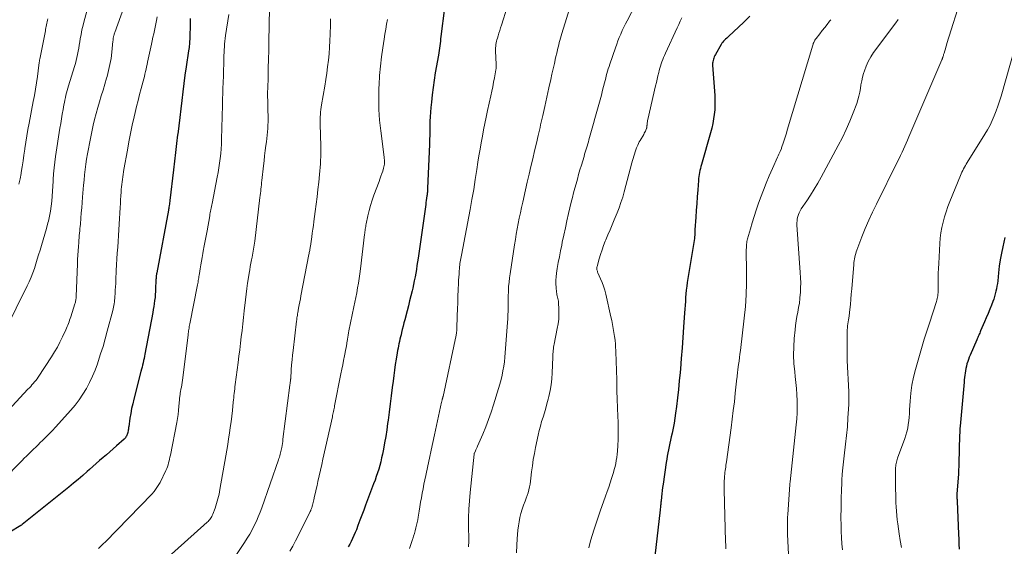
# Model space of a CAD drawing. Units: feet. Extents: x 1940000 to 1945042, y 560000 to 565009.
# Drawn here: x 1940870 to 1941048, y 560447 to 560543 of the extents above; entities that cross this region are included whole.
import ezdxf

# ---------------------------------------------------------------- set-up
doc = ezdxf.new("R2010")
doc.units = ezdxf.units.FT
doc.header["$LTSCALE"] = 100
doc.header["$MEASUREMENT"] = 0
doc.layers.add('CONTOUR INDEX', color=32, linetype='Continuous', lineweight=25)
doc.layers.add('CONTOUR INTERMEDIATE', color=40, linetype='Continuous', lineweight=15)

msp = doc.modelspace()

# ---------------------------------------------------------------- linework, layer by layer
at = {"layer": 'CONTOUR INDEX', "flags": 128}
for points, elevation in [([(1940946.84, 560544.7), (1940946.19, 560539.52), (1940946.14, 560539.1), (1940946.09, 560538.68), (1940946.04, 560538.25), (1940945.98, 560537.83), (1940945.93, 560537.4), (1940945.87, 560536.98), (1940945.81, 560536.56), (1940945.74, 560536.14), (1940945.18, 560532.92), (1940944.97, 560531.6), (1940944.77, 560530.27), (1940944.61, 560528.94), (1940944.46, 560527.61), (1940944.36, 560526.59), (1940944.29, 560525.77), (1940944.23, 560524.94), (1940944.2, 560524.11), (1940944.19, 560523.28), (1940944.18, 560522.45), (1940944.17, 560521.62), (1940944.14, 560520.79), (1940944.11, 560519.96), (1940943.79, 560511.94), (1940943.78, 560511.77), (1940943.77, 560511.6), (1940943.75, 560511.43), (1940943.74, 560511.26), (1940943.72, 560511.09), (1940943.7, 560510.92), (1940943.68, 560510.75), (1940943.65, 560510.58), (1940943.59, 560510.15), (1940943.54, 560509.76), (1940943.48, 560509.38), (1940943.43, 560508.99), (1940943.37, 560508.6), (1940942.06, 560499.3), (1940941.96, 560498.61), (1940941.85, 560497.92), (1940941.74, 560497.23), (1940941.63, 560496.54), (1940941.51, 560495.86), (1940941.37, 560495.17), (1940941.23, 560494.49), (1940941.07, 560493.81), (1940940.96, 560493.34), (1940940.74, 560492.43), (1940940.52, 560491.52), (1940940.29, 560490.61), (1940940.05, 560489.7), (1940939.64, 560488.11), (1940939.49, 560487.52), (1940939.34, 560486.93), (1940939.19, 560486.34), (1940939.05, 560485.76), (1940938.96, 560485.39), (1940938.86, 560484.98), (1940938.76, 560484.58), (1940938.67, 560484.17), (1940938.58, 560483.76), (1940938.49, 560483.35), (1940938.41, 560482.94), (1940938.33, 560482.53), (1940938.26, 560482.12), (1940938.07, 560480.96), (1940937.91, 560479.96), (1940937.76, 560478.96), (1940937.63, 560477.96), (1940937.5, 560476.96), (1940937.36, 560475.78), (1940937.18, 560474.3), (1940936.99, 560472.83), (1940936.8, 560471.36), (1940936.61, 560469.88), (1940936.52, 560469.26), (1940936.36, 560468.1), (1940936.18, 560466.94), (1940935.97, 560465.79), (1940935.76, 560464.64), (1940935.58, 560463.73), (1940935.43, 560463.04), (1940935.27, 560462.35), (1940935.09, 560461.67), (1940934.9, 560461), (1940934.69, 560460.33), (1940934.47, 560459.66), (1940934.24, 560458.99), (1940933.99, 560458.33), (1940932.53, 560454.48), (1940932.18, 560453.56), (1940931.83, 560452.63), (1940931.48, 560451.71), (1940931.14, 560450.78), (1940930.85, 560450.01), (1940930.64, 560449.47), (1940930.42, 560448.94), (1940930.18, 560448.41), (1940929.93, 560447.89), (1940929.65, 560447.38), (1940929.35, 560446.9)], 1020), ([(1941002.27, 560543.18), (1941001.12, 560542.04), (1940998.43, 560539.56), (1940998.24, 560539.39), (1940998.05, 560539.21), (1940997.86, 560539.03), (1940997.67, 560538.86), (1940997.5, 560538.67), (1940997.33, 560538.48), (1940997.18, 560538.27), (1940997.05, 560538.06), (1940996.01, 560536.24), (1940995.9, 560536.03), (1940995.81, 560535.82), (1940995.72, 560535.59), (1940995.65, 560535.36), (1940995.54, 560534.93), (1940995.51, 560534.82), (1940995.49, 560534.63), (1940995.48, 560534.55), (1940995.48, 560534.47), (1940995.48, 560534.39), (1940995.49, 560534.3), (1940995.89, 560528.78), (1940995.92, 560527.92), (1940995.93, 560527.07), (1940995.88, 560526.22), (1940995.8, 560525.37), (1940995.68, 560524.53), (1940995.53, 560523.69), (1940995.34, 560522.86), (1940995.12, 560522.04), (1940993.46, 560516.28), (1940993.36, 560515.92), (1940993.27, 560515.56), (1940993.19, 560515.2), (1940993.11, 560514.84), (1940993.04, 560514.48), (1940992.99, 560514.12), (1940992.94, 560513.75), (1940992.91, 560513.39), (1940992.79, 560511.65), (1940992.7, 560510.41), (1940992.61, 560509.17), (1940992.53, 560507.93), (1940992.45, 560506.69), (1940992.3, 560504.39), (1940992.29, 560504.16), (1940992.28, 560503.94), (1940992.26, 560503.71), (1940992.25, 560503.49), (1940992.24, 560503.08), (1940992.24, 560503.06), (1940992.23, 560503.04), (1940992.23, 560503.02), (1940992.23, 560503), (1940992.22, 560502.92), (1940992.21, 560502.91), (1940992.21, 560502.89), (1940992.21, 560502.87), (1940992.21, 560502.85), (1940990.9, 560494.86), (1940990.8, 560494.18), (1940990.72, 560493.49), (1940990.65, 560492.8), (1940990.6, 560492.11), (1940990.56, 560491.42), (1940990.51, 560490.73), (1940990.47, 560490.04), (1940990.42, 560489.35), (1940990.23, 560486.75), (1940990.09, 560484.87), (1940989.95, 560482.98), (1940989.8, 560481.1), (1940989.65, 560479.22), (1940989.59, 560478.54), (1940989.45, 560476.99), (1940989.3, 560475.46), (1940989.13, 560473.92), (1940988.95, 560472.38), (1940988.79, 560471.16), (1940988.66, 560470.24), (1940988.51, 560469.32), (1940988.34, 560468.41), (1940988.14, 560467.5), (1940987.99, 560466.84), (1940987.86, 560466.26), (1940987.73, 560465.68), (1940987.61, 560465.1), (1940987.49, 560464.52), (1940987.38, 560463.94), (1940987.27, 560463.36), (1940987.18, 560462.78), (1940987.09, 560462.19), (1940986.51, 560458.26), (1940986.43, 560457.68), (1940986.35, 560457.11), (1940986.29, 560456.53), (1940986.22, 560455.96), (1940986.15, 560455.2), (1940986.13, 560455), (1940986.11, 560454.8), (1940986.09, 560454.61), (1940986.07, 560454.41), (1940986.06, 560454.21), (1940986.04, 560454.01), (1940986.01, 560453.81), (1940985.99, 560453.61), (1940984.83, 560443.64)], 1000), ([(1940900.71, 560542.79), (1940900.69, 560542.48), (1940900.68, 560542.17), (1940900.67, 560541.86), (1940900.62, 560539.22), (1940900.61, 560538.93), (1940900.6, 560538.64), (1940900.58, 560538.36), (1940900.56, 560538.07), (1940900.53, 560537.78), (1940900.5, 560537.49), (1940900.46, 560537.2), (1940900.42, 560536.92), (1940899.98, 560534), (1940899.75, 560532.48), (1940899.54, 560530.95), (1940899.34, 560529.43), (1940899.16, 560527.9), (1940898.98, 560526.36), (1940898.8, 560524.83), (1940898.62, 560523.3), (1940898.44, 560521.77), (1940898.42, 560521.65), (1940898.24, 560520.06), (1940898.05, 560518.47), (1940897.86, 560516.87), (1940897.67, 560515.28), (1940897.02, 560509.76), (1940896.99, 560509.53), (1940896.96, 560509.29), (1940896.93, 560509.06), (1940896.89, 560508.83), (1940896.84, 560508.48), (1940896.83, 560508.42), (1940896.82, 560508.36), (1940896.81, 560508.3), (1940896.8, 560508.24), (1940896.78, 560508.17), (1940896.77, 560508.11), (1940896.76, 560508.05), (1940896.75, 560507.99), (1940894.62, 560496.64), (1940894.59, 560496.46), (1940894.57, 560496.28), (1940894.54, 560496.11), (1940894.52, 560495.93), (1940894.51, 560495.75), (1940894.5, 560495.57), (1940894.49, 560495.39), (1940894.48, 560495.21), (1940894.43, 560493.75), (1940894.41, 560493.2), (1940894.37, 560492.66), (1940894.32, 560492.11), (1940894.25, 560491.57), (1940894.18, 560491.02), (1940894.09, 560490.48), (1940894, 560489.94), (1940893.9, 560489.4), (1940892.49, 560481.87), (1940892.41, 560481.47), (1940892.33, 560481.07), (1940892.24, 560480.68), (1940892.16, 560480.29), (1940892.07, 560479.89), (1940891.97, 560479.5), (1940891.87, 560479.11), (1940891.77, 560478.72), (1940890.46, 560473.67), (1940890.26, 560472.82), (1940890.07, 560471.97), (1940889.91, 560471.12), (1940889.77, 560470.25), (1940889.54, 560468.7), (1940889.53, 560468.61), (1940889.52, 560468.53), (1940889.51, 560468.44), (1940889.5, 560468.36), (1940889.49, 560468.28), (1940889.48, 560468.19), (1940889.46, 560468.11), (1940889.45, 560468.02), (1940889.37, 560467.65), (1940889.33, 560467.48), (1940889.27, 560467.31), (1940889.2, 560467.14), (1940889.13, 560466.98), (1940889.04, 560466.83), (1940888.94, 560466.68), (1940888.82, 560466.55), (1940888.69, 560466.42), (1940887.34, 560465.22), (1940886.73, 560464.69), (1940886.12, 560464.15), (1940885.51, 560463.62), (1940884.89, 560463.09), (1940884.27, 560462.56), (1940883.65, 560462.03), (1940883.04, 560461.49), (1940882.43, 560460.95), (1940882.01, 560460.57), (1940881.19, 560459.85), (1940880.36, 560459.13), (1940879.52, 560458.43), (1940878.67, 560457.74), (1940870.22, 560450.95), (1940870.1, 560450.86), (1940869.99, 560450.78), (1940867.96, 560449.55)], 1040), ([(1941048.54, 560503.02), (1941048.15, 560501.36), (1941047.9, 560500.18), (1941047.69, 560499), (1941047.51, 560497.81), (1941047.37, 560496.61), (1941047.23, 560495.19), (1941047.17, 560494.7), (1941047.1, 560494.22), (1941047.01, 560493.74), (1941046.91, 560493.26), (1941046.8, 560492.79), (1941046.66, 560492.32), (1941046.51, 560491.85), (1941046.34, 560491.39), (1941046.1, 560490.77), (1941045.79, 560490), (1941045.48, 560489.23), (1941045.16, 560488.47), (1941044.84, 560487.71), (1941044.14, 560486.1), (1941044.05, 560485.9), (1941043.96, 560485.69), (1941043.87, 560485.49), (1941043.78, 560485.28), (1941043.69, 560485.07), (1941043.6, 560484.87), (1941043.52, 560484.66), (1941043.43, 560484.46), (1941042.24, 560481.7), (1941042.08, 560481.3), (1941041.92, 560480.9), (1941041.79, 560480.5), (1941041.66, 560480.09), (1941041.66, 560480.08), (1941041.55, 560479.67), (1941041.45, 560479.27), (1941041.38, 560478.86), (1941041.32, 560478.44), (1941041.26, 560478.03), (1941041.22, 560477.61), (1941041.17, 560477.2), (1941041.13, 560476.78), (1941040.41, 560468.78), (1941040.38, 560468.38), (1941040.35, 560467.99), (1941040.33, 560467.59), (1941040.32, 560467.19), (1941040.17, 560462), (1941040.17, 560461.77), (1941040.16, 560461.54), (1941040.15, 560461.31), (1941040.14, 560461.07), (1941040.13, 560460.84), (1941040.12, 560460.61), (1941040.1, 560460.38), (1941040.09, 560460.14), (1941039.81, 560456.47), (1941039.8, 560456.4), (1941039.8, 560456.33), (1941039.8, 560456.26), (1941039.8, 560456.19), (1941039.8, 560456.09), (1941039.8, 560456.07), (1941039.8, 560456.05), (1941039.8, 560456.03), (1941039.8, 560456.01), (1941039.8, 560455.94), (1941039.8, 560455.92), (1941039.8, 560455.9), (1941039.8, 560455.89), (1941039.81, 560455.87), (1941039.82, 560455.77), (1941039.83, 560455.7), (1941039.84, 560455.63), (1941039.85, 560455.56), (1941039.86, 560455.49), (1941039.87, 560455.42), (1941039.88, 560455.35), (1941039.88, 560455.28), (1941039.88, 560455.21), (1941040.14, 560449.22), (1941040.18, 560448.3), (1941040.2, 560447.38), (1941040.22, 560446.46)], 980)]:
    msp.add_lwpolyline(points, dxfattribs=dict(at, elevation=elevation))
at = {"layer": 'CONTOUR INTERMEDIATE', "flags": 128}
for points, elevation in [([(1940985.4, 560552.75), (1940979.99, 560542.37), (1940979.68, 560541.77), (1940979.39, 560541.17), (1940979.11, 560540.56), (1940978.83, 560539.95), (1940978.57, 560539.34), (1940978.32, 560538.72), (1940978.09, 560538.09), (1940977.86, 560537.46), (1940976.84, 560534.46), (1940976.7, 560534.05), (1940976.57, 560533.63), (1940976.44, 560533.21), (1940976.32, 560532.79), (1940976.21, 560532.37), (1940976.1, 560531.95), (1940975.99, 560531.52), (1940975.88, 560531.1), (1940975.53, 560529.75), (1940975.31, 560528.88), (1940975.08, 560528.02), (1940974.85, 560527.16), (1940974.62, 560526.3), (1940974.38, 560525.45), (1940974.14, 560524.59), (1940973.9, 560523.73), (1940973.66, 560522.87), (1940973.06, 560520.75), (1940972.96, 560520.37), (1940972.85, 560520), (1940972.74, 560519.62), (1940972.62, 560519.25), (1940972.51, 560518.88), (1940972.39, 560518.5), (1940972.28, 560518.13), (1940972.17, 560517.75), (1940971.68, 560516.14), (1940971.43, 560515.3), (1940971.19, 560514.47), (1940970.95, 560513.63), (1940970.71, 560512.79), (1940970.48, 560511.95), (1940970.26, 560511.11), (1940970.05, 560510.26), (1940969.85, 560509.42), (1940969.37, 560507.38), (1940969.07, 560506.08), (1940968.78, 560504.77), (1940968.5, 560503.46), (1940968.22, 560502.16), (1940968.11, 560501.65), (1940967.9, 560500.59), (1940967.7, 560499.53), (1940967.5, 560498.47), (1940967.32, 560497.4), (1940967.19, 560496.56), (1940967.11, 560495.91), (1940967.06, 560495.26), (1940967.07, 560494.61), (1940967.11, 560493.96), (1940967.19, 560493.13), (1940967.22, 560492.89), (1940967.26, 560492.65), (1940967.31, 560492.42), (1940967.37, 560492.18), (1940967.43, 560491.94), (1940967.48, 560491.71), (1940967.51, 560491.47), (1940967.53, 560491.22), (1940967.59, 560489.96), (1940967.6, 560489.09), (1940967.57, 560488.22), (1940967.47, 560487.35), (1940967.32, 560486.49), (1940966.76, 560483.7), (1940966.7, 560483.41), (1940966.65, 560483.12), (1940966.61, 560482.82), (1940966.58, 560482.52), (1940966.56, 560482.23), (1940966.53, 560481.93), (1940966.52, 560481.63), (1940966.5, 560481.33), (1940966.4, 560478.5), (1940966.32, 560477.41), (1940966.2, 560476.32), (1940966.01, 560475.25), (1940965.78, 560474.18), (1940965.65, 560473.68), (1940965.44, 560472.87), (1940965.21, 560472.05), (1940964.97, 560471.24), (1940964.72, 560470.44), (1940964.47, 560469.63), (1940964.24, 560468.82), (1940964.04, 560468), (1940963.85, 560467.18), (1940963.37, 560464.93), (1940963.15, 560463.83), (1940962.96, 560462.73), (1940962.79, 560461.62), (1940962.65, 560460.51), (1940962.52, 560459.35), (1940962.45, 560458.81), (1940962.37, 560458.28), (1940962.26, 560457.76), (1940962.15, 560457.24), (1940962.01, 560456.72), (1940961.85, 560456.2), (1940961.68, 560455.7), (1940961.49, 560455.19), (1940961.2, 560454.45), (1940960.94, 560453.72), (1940960.71, 560452.97), (1940960.53, 560452.21), (1940960.38, 560451.45), (1940960.27, 560450.68), (1940960.17, 560449.9), (1940960.1, 560449.12), (1940960.05, 560448.34), (1940959.99, 560447.2), (1940959.9, 560445.84)], 1008), ([(1940959.23, 560548.16), (1940957.18, 560541.57), (1940957.03, 560541.08), (1940956.88, 560540.59), (1940956.73, 560540.1), (1940956.58, 560539.61), (1940956.45, 560539.2), (1940956.37, 560538.91), (1940956.3, 560538.63), (1940956.24, 560538.34), (1940956.19, 560538.05), (1940956.15, 560537.76), (1940956.13, 560537.46), (1940956.12, 560537.17), (1940956.12, 560536.88), (1940956.23, 560534.39), (1940956.23, 560534.27), (1940956.23, 560534.15), (1940956.23, 560534.02), (1940956.22, 560533.9), (1940956.21, 560533.78), (1940956.2, 560533.66), (1940956.18, 560533.54), (1940956.16, 560533.42), (1940955.91, 560532.01), (1940955.75, 560531.19), (1940955.59, 560530.37), (1940955.43, 560529.55), (1940955.25, 560528.73), (1940954.67, 560526.06), (1940954.42, 560524.89), (1940954.18, 560523.73), (1940953.95, 560522.56), (1940953.72, 560521.39), (1940953.5, 560520.22), (1940953.3, 560519.04), (1940953.1, 560517.87), (1940952.92, 560516.69), (1940952.72, 560515.39), (1940952.44, 560513.56), (1940952.14, 560511.73), (1940951.82, 560509.91), (1940951.48, 560508.09), (1940949.9, 560499.82), (1940949.85, 560499.52), (1940949.79, 560499.21), (1940949.74, 560498.91), (1940949.69, 560498.61), (1940949.65, 560498.31), (1940949.61, 560498), (1940949.58, 560497.7), (1940949.55, 560497.39), (1940949.52, 560496.92), (1940949.48, 560496.39), (1940949.44, 560495.85), (1940949.41, 560495.31), (1940949.39, 560494.77), (1940949.33, 560493.53), (1940949.29, 560492.37), (1940949.24, 560491.21), (1940949.2, 560490.05), (1940949.16, 560488.89), (1940949.08, 560486.42), (1940949.08, 560486.39), (1940949.08, 560486.37), (1940949.08, 560486.34), (1940949.08, 560486.32), (1940949.08, 560486.22), (1940949.08, 560486.19), (1940949.08, 560486.17), (1940949.07, 560486.15), (1940949.07, 560486.12), (1940949.04, 560485.88), (1940949.02, 560485.74), (1940949, 560485.59), (1940948.98, 560485.45), (1940948.95, 560485.31), (1940946.59, 560474.19), (1940946.57, 560474.11), (1940946.55, 560474.02), (1940946.53, 560473.93), (1940946.5, 560473.85), (1940946.48, 560473.76), (1940946.45, 560473.67), (1940946.43, 560473.59), (1940946.4, 560473.5), (1940946.38, 560473.42), (1940946.36, 560473.33), (1940946.34, 560473.24), (1940946.32, 560473.15), (1940945.05, 560467.23), (1940944.75, 560465.82), (1940944.44, 560464.41), (1940944.14, 560462.99), (1940943.83, 560461.58), (1940943.45, 560459.85), (1940943.28, 560459.04), (1940943.11, 560458.24), (1940942.95, 560457.43), (1940942.8, 560456.62), (1940942.65, 560455.81), (1940942.51, 560455), (1940942.37, 560454.18), (1940942.24, 560453.37), (1940942.07, 560452.31), (1940941.98, 560451.81), (1940941.89, 560451.31), (1940941.78, 560450.82), (1940941.66, 560450.32), (1940941.54, 560449.83), (1940941.4, 560449.34), (1940941.25, 560448.86), (1940941.1, 560448.38), (1940941.05, 560448.23), (1940940.87, 560447.68), (1940940.68, 560447.12), (1940940.5, 560446.57)], 1016), ([(1941040.7, 560546.87), (1941038.03, 560538.24), (1941037.93, 560537.9), (1941037.83, 560537.56), (1941037.73, 560537.23), (1941037.62, 560536.89), (1941037.51, 560536.5), (1941037.47, 560536.36), (1941037.42, 560536.21), (1941037.38, 560536.07), (1941037.33, 560535.92), (1941037.28, 560535.75), (1941037.26, 560535.69), (1941037.24, 560535.63), (1941037.22, 560535.57), (1941037.2, 560535.51), (1941037.18, 560535.46), (1941037.15, 560535.4), (1941037.13, 560535.34), (1941037.1, 560535.28), (1941031.13, 560521.27), (1941030.89, 560520.71), (1941030.64, 560520.15), (1941030.39, 560519.59), (1941030.13, 560519.04), (1941029.87, 560518.49), (1941029.61, 560517.93), (1941029.34, 560517.39), (1941029.07, 560516.84), (1941025.21, 560509.1), (1941024.5, 560507.64), (1941023.83, 560506.16), (1941023.2, 560504.66), (1941022.59, 560503.15), (1941021.67, 560500.75), (1941021.56, 560500.43), (1941021.46, 560500.11), (1941021.37, 560499.79), (1941021.3, 560499.46), (1941021.24, 560499.13), (1941021.19, 560498.8), (1941021.15, 560498.47), (1941021.11, 560498.13), (1941020.75, 560493.71), (1941020.67, 560492.77), (1941020.58, 560491.82), (1941020.49, 560490.88), (1941020.38, 560489.94), (1941020.25, 560488.79), (1941020.2, 560488.42), (1941020.15, 560488.06), (1941020.1, 560487.7), (1941020.05, 560487.34), (1941020, 560486.98), (1941019.97, 560486.62), (1941019.94, 560486.25), (1941019.93, 560485.89), (1941019.91, 560481.85), (1941019.92, 560480.71), (1941019.95, 560479.58), (1941020.02, 560478.44), (1941020.1, 560477.31), (1941020.18, 560476.18), (1941020.22, 560475.05), (1941020.23, 560473.91), (1941020.2, 560472.78), (1941020.16, 560471.87), (1941020.06, 560470.29), (1941019.95, 560468.7), (1941019.79, 560467.12), (1941019.61, 560465.54), (1941019.35, 560463.42), (1941019.22, 560462.32), (1941019.11, 560461.22), (1941019.03, 560460.11), (1941018.96, 560459), (1941018.92, 560458.14), (1941018.89, 560457.46), (1941018.87, 560456.79), (1941018.85, 560456.11), (1941018.83, 560455.44), (1941018.82, 560454.77), (1941018.81, 560454.09), (1941018.8, 560453.42), (1941018.79, 560452.74), (1941018.79, 560452.61), (1941018.79, 560451.87), (1941018.8, 560451.13), (1941018.82, 560450.4), (1941018.85, 560449.66), (1941018.9, 560448.61), (1941018.97, 560447.47), (1941019.07, 560446.33)], 988), ([(1940888.64, 560544.77), (1940887.02, 560540.22), (1940886.97, 560540.08), (1940886.93, 560539.94), (1940886.88, 560539.8), (1940886.84, 560539.66), (1940886.83, 560539.61), (1940886.8, 560539.49), (1940886.77, 560539.37), (1940886.75, 560539.25), (1940886.74, 560539.12), (1940886.72, 560539), (1940886.71, 560538.87), (1940886.7, 560538.75), (1940886.68, 560538.63), (1940886.47, 560536.64), (1940886.33, 560535.53), (1940886.14, 560534.43), (1940885.9, 560533.34), (1940885.62, 560532.26), (1940885.52, 560531.91), (1940885.21, 560530.85), (1940884.89, 560529.78), (1940884.57, 560528.72), (1940884.24, 560527.67), (1940883.92, 560526.6), (1940883.62, 560525.54), (1940883.36, 560524.46), (1940883.11, 560523.38), (1940882.41, 560520.08), (1940882.23, 560519.14), (1940882.05, 560518.2), (1940881.9, 560517.26), (1940881.76, 560516.31), (1940881.63, 560515.36), (1940881.52, 560514.42), (1940881.43, 560513.46), (1940881.34, 560512.51), (1940881.17, 560510.32), (1940881.09, 560509.37), (1940881.01, 560508.42), (1940880.94, 560507.48), (1940880.86, 560506.53), (1940880.77, 560505.47), (1940880.74, 560505.05), (1940880.7, 560504.63), (1940880.66, 560504.22), (1940880.62, 560503.8), (1940880.57, 560503.38), (1940880.54, 560502.97), (1940880.5, 560502.55), (1940880.47, 560502.13), (1940880.41, 560501.38), (1940880.36, 560500.59), (1940880.31, 560499.8), (1940880.27, 560499.01), (1940880.23, 560498.22), (1940880, 560492.32), (1940879.99, 560492.15), (1940879.98, 560491.98), (1940879.95, 560491.81), (1940879.93, 560491.64), (1940879.9, 560491.47), (1940879.86, 560491.3), (1940879.81, 560491.14), (1940879.76, 560490.97), (1940879.02, 560488.64), (1940878.92, 560488.34), (1940878.82, 560488.04), (1940878.71, 560487.74), (1940878.61, 560487.44), (1940878.5, 560487.15), (1940878.38, 560486.85), (1940878.26, 560486.56), (1940878.13, 560486.27), (1940877.53, 560484.98), (1940877.07, 560484.05), (1940876.59, 560483.14), (1940876.07, 560482.26), (1940875.53, 560481.38), (1940873.1, 560477.7), (1940872.9, 560477.4), (1940872.69, 560477.11), (1940872.46, 560476.83), (1940872.23, 560476.55), (1940871.99, 560476.29), (1940871.75, 560476.02), (1940871.51, 560475.75), (1940871.26, 560475.49), (1940866.25, 560470.15)], 1048), ([(1940882.41, 560545.81), (1940881.46, 560542.35), (1940881.25, 560541.53), (1940881.06, 560540.71), (1940880.9, 560539.88), (1940880.76, 560539.05), (1940880.67, 560538.5), (1940880.58, 560537.94), (1940880.49, 560537.38), (1940880.38, 560536.82), (1940880.27, 560536.26), (1940880.15, 560535.71), (1940880.02, 560535.16), (1940879.87, 560534.61), (1940879.71, 560534.07), (1940878.61, 560530.53), (1940878.48, 560530.11), (1940878.36, 560529.69), (1940878.25, 560529.26), (1940878.15, 560528.83), (1940878.05, 560528.4), (1940877.96, 560527.97), (1940877.88, 560527.54), (1940877.79, 560527.11), (1940877.64, 560526.27), (1940877.49, 560525.42), (1940877.34, 560524.57), (1940877.2, 560523.72), (1940877.07, 560522.87), (1940876.27, 560517.73), (1940876.12, 560516.69), (1940876, 560515.64), (1940875.9, 560514.59), (1940875.82, 560513.54), (1940875.81, 560513.25), (1940875.75, 560512.34), (1940875.69, 560511.43), (1940875.63, 560510.51), (1940875.56, 560509.6), (1940875.46, 560508.69), (1940875.33, 560507.78), (1940875.16, 560506.89), (1940874.96, 560505.99), (1940874.88, 560505.69), (1940874.61, 560504.66), (1940874.33, 560503.62), (1940874.03, 560502.59), (1940873.72, 560501.57), (1940873.46, 560500.73), (1940873.2, 560499.9), (1940872.95, 560499.08), (1940872.69, 560498.25), (1940872.43, 560497.43), (1940872.14, 560496.61), (1940871.84, 560495.81), (1940871.5, 560495.01), (1940871.13, 560494.23), (1940867.11, 560486.15)], 1052), ([(1940915.11, 560544.66), (1940914.98, 560538.54), (1940914.94, 560536.95), (1940914.9, 560535.36), (1940914.86, 560533.76), (1940914.82, 560532.17), (1940914.76, 560530.02), (1940914.75, 560529.5), (1940914.75, 560528.98), (1940914.75, 560528.46), (1940914.76, 560527.95), (1940914.77, 560527.43), (1940914.78, 560526.91), (1940914.79, 560526.39), (1940914.81, 560525.87), (1940914.82, 560525.21), (1940914.83, 560524.6), (1940914.82, 560524), (1940914.8, 560523.4), (1940914.77, 560522.79), (1940914.72, 560522.19), (1940914.67, 560521.59), (1940914.6, 560520.99), (1940914.53, 560520.39), (1940914.44, 560519.73), (1940914.33, 560518.8), (1940914.21, 560517.87), (1940914.1, 560516.94), (1940914, 560516.01), (1940913.7, 560513.36), (1940913.66, 560512.98), (1940913.62, 560512.59), (1940913.58, 560512.21), (1940913.54, 560511.82), (1940913.49, 560511.44), (1940913.45, 560511.05), (1940913.41, 560510.67), (1940913.36, 560510.28), (1940912.41, 560502.36), (1940912.37, 560502), (1940912.32, 560501.63), (1940912.26, 560501.27), (1940912.2, 560500.91), (1940912.14, 560500.55), (1940912.07, 560500.19), (1940912, 560499.83), (1940911.93, 560499.47), (1940911.83, 560498.98), (1940911.71, 560498.38), (1940911.59, 560497.77), (1940911.49, 560497.17), (1940911.39, 560496.56), (1940911.26, 560495.77), (1940911.11, 560494.76), (1940910.97, 560493.75), (1940910.84, 560492.74), (1940910.73, 560491.73), (1940910.51, 560489.7), (1940910.38, 560488.53), (1940910.24, 560487.35), (1940910.11, 560486.18), (1940909.97, 560485.01), (1940909.82, 560483.84), (1940909.68, 560482.66), (1940909.53, 560481.49), (1940909.38, 560480.32), (1940908.87, 560476.35), (1940908.82, 560475.95), (1940908.77, 560475.55), (1940908.73, 560475.15), (1940908.69, 560474.75), (1940908.64, 560474.35), (1940908.6, 560473.95), (1940908.56, 560473.55), (1940908.52, 560473.14), (1940908.36, 560471.64), (1940908.24, 560470.61), (1940908.11, 560469.58), (1940907.98, 560468.56), (1940907.83, 560467.53), (1940907.67, 560466.51), (1940907.51, 560465.49), (1940907.34, 560464.46), (1940907.17, 560463.44), (1940906.09, 560457.3), (1940906.01, 560456.87), (1940905.93, 560456.44), (1940905.84, 560456.01), (1940905.74, 560455.58), (1940905.62, 560455.16), (1940905.5, 560454.74), (1940905.36, 560454.33), (1940905.22, 560453.92), (1940904.78, 560452.8), (1940904.7, 560452.6), (1940904.6, 560452.4), (1940904.49, 560452.21), (1940904.37, 560452.02), (1940904.24, 560451.85), (1940904.09, 560451.68), (1940903.94, 560451.52), (1940903.78, 560451.37), (1940896.18, 560444.55)], 1032), ([(1940969.83, 560545.46), (1940968.12, 560540.03), (1940968, 560539.62), (1940967.88, 560539.21), (1940967.77, 560538.8), (1940967.67, 560538.39), (1940967.57, 560537.97), (1940967.47, 560537.56), (1940967.37, 560537.14), (1940967.27, 560536.73), (1940967.01, 560535.6), (1940966.79, 560534.62), (1940966.57, 560533.64), (1940966.35, 560532.66), (1940966.13, 560531.68), (1940965.8, 560530.16), (1940965.43, 560528.49), (1940965.05, 560526.82), (1940964.68, 560525.15), (1940964.29, 560523.48), (1940964.18, 560522.97), (1940963.85, 560521.56), (1940963.52, 560520.15), (1940963.19, 560518.74), (1940962.85, 560517.32), (1940962.52, 560515.91), (1940962.19, 560514.5), (1940961.86, 560513.08), (1940961.54, 560511.67), (1940961.05, 560509.45), (1940960.83, 560508.48), (1940960.63, 560507.51), (1940960.42, 560506.54), (1940960.23, 560505.57), (1940960.04, 560504.59), (1940959.86, 560503.62), (1940959.7, 560502.64), (1940959.54, 560501.67), (1940958.74, 560496.46), (1940958.64, 560495.68), (1940958.55, 560494.9), (1940958.48, 560494.12), (1940958.43, 560493.33), (1940958.43, 560493.15), (1940958.4, 560492.46), (1940958.38, 560491.76), (1940958.37, 560491.06), (1940958.37, 560490.37), (1940958.37, 560489.67), (1940958.35, 560488.97), (1940958.32, 560488.28), (1940958.28, 560487.58), (1940957.88, 560482.13), (1940957.8, 560481.31), (1940957.71, 560480.49), (1940957.59, 560479.67), (1940957.46, 560478.86), (1940957.29, 560478.05), (1940957.11, 560477.24), (1940956.9, 560476.44), (1940956.67, 560475.65), (1940955.74, 560472.66), (1940955.3, 560471.32), (1940954.83, 560469.98), (1940954.32, 560468.66), (1940953.78, 560467.35), (1940952.85, 560465.18), (1940952.76, 560464.96), (1940952.66, 560464.74), (1940952.56, 560464.52), (1940952.46, 560464.31), (1940952.26, 560463.9), (1940952.26, 560463.89), (1940952.25, 560463.87), (1940952.24, 560463.85), (1940952.24, 560463.83), (1940952.22, 560463.76), (1940952.22, 560463.75), (1940952.21, 560463.73), (1940952.21, 560463.71), (1940952.21, 560463.69), (1940951.5, 560456.76), (1940951.37, 560455.23), (1940951.27, 560453.71), (1940951.23, 560452.18), (1940951.22, 560450.65), (1940951.25, 560448.25), (1940951.25, 560447.91), (1940951.25, 560447.58), (1940951.23, 560447.25), (1940951.21, 560446.91)], 1012), ([(1940894.68, 560543.05), (1940894.58, 560542.43), (1940894.47, 560541.81), (1940894.35, 560541.19), (1940894.21, 560540.58), (1940894.07, 560539.96), (1940893.94, 560539.35), (1940893.8, 560538.73), (1940893.67, 560538.11), (1940892.97, 560534.87), (1940892.87, 560534.43), (1940892.78, 560534), (1940892.68, 560533.56), (1940892.59, 560533.12), (1940892.49, 560532.69), (1940892.39, 560532.25), (1940892.28, 560531.82), (1940892.16, 560531.39), (1940891.8, 560530.07), (1940891.51, 560528.98), (1940891.23, 560527.88), (1940890.96, 560526.78), (1940890.7, 560525.68), (1940890.52, 560524.9), (1940890.19, 560523.41), (1940889.87, 560521.91), (1940889.58, 560520.41), (1940889.3, 560518.9), (1940888.67, 560515.37), (1940888.59, 560514.92), (1940888.52, 560514.47), (1940888.45, 560514.01), (1940888.39, 560513.56), (1940888.33, 560513.1), (1940888.28, 560512.65), (1940888.24, 560512.19), (1940888.2, 560511.74), (1940888.17, 560511.26), (1940888.12, 560510.57), (1940888.08, 560509.87), (1940888.03, 560509.18), (1940887.99, 560508.48), (1940887.82, 560505.46), (1940887.75, 560504.41), (1940887.69, 560503.36), (1940887.62, 560502.3), (1940887.55, 560501.25), (1940887.47, 560500.2), (1940887.41, 560499.15), (1940887.35, 560498.09), (1940887.29, 560497.04), (1940887.21, 560495.32), (1940887.18, 560494.7), (1940887.15, 560494.09), (1940887.11, 560493.47), (1940887.08, 560492.86), (1940887.04, 560492.25), (1940887.02, 560491.94), (1940886.99, 560491.63), (1940886.95, 560491.33), (1940886.9, 560491.02), (1940886.85, 560490.71), (1940886.79, 560490.41), (1940886.72, 560490.11), (1940886.65, 560489.8), (1940885.66, 560486.02), (1940885.28, 560484.64), (1940884.88, 560483.26), (1940884.45, 560481.89), (1940884, 560480.52), (1940883.87, 560480.13), (1940883.44, 560478.98), (1940882.98, 560477.84), (1940882.45, 560476.73), (1940881.87, 560475.64), (1940881.24, 560474.59), (1940880.56, 560473.57), (1940879.81, 560472.6), (1940879.01, 560471.67), (1940876.27, 560468.63), (1940875.69, 560468.01), (1940875.1, 560467.39), (1940874.5, 560466.79), (1940873.89, 560466.19), (1940873.5, 560465.82), (1940873.08, 560465.41), (1940872.66, 560465.01), (1940872.24, 560464.6), (1940871.83, 560464.2), (1940871.41, 560463.79), (1940871, 560463.38), (1940870.59, 560462.96), (1940870.18, 560462.55), (1940866.62, 560458.94)], 1044), ([(1940907.69, 560543.48), (1940907.12, 560539.66), (1940907.04, 560539.15), (1940906.98, 560538.63), (1940906.94, 560538.12), (1940906.9, 560537.6), (1940906.87, 560537.09), (1940906.84, 560536.57), (1940906.82, 560536.06), (1940906.81, 560535.54), (1940906.73, 560532.31), (1940906.72, 560532.08), (1940906.72, 560531.86), (1940906.71, 560531.63), (1940906.69, 560531.4), (1940906.68, 560531.18), (1940906.67, 560530.95), (1940906.66, 560530.72), (1940906.65, 560530.5), (1940906.62, 560529.64), (1940906.6, 560528.99), (1940906.58, 560528.34), (1940906.56, 560527.69), (1940906.54, 560527.03), (1940906.4, 560520.85), (1940906.37, 560519.98), (1940906.32, 560519.12), (1940906.24, 560518.26), (1940906.15, 560517.39), (1940906.03, 560516.53), (1940905.9, 560515.68), (1940905.76, 560514.82), (1940905.6, 560513.97), (1940904.66, 560509.22), (1940904.61, 560508.94), (1940904.55, 560508.65), (1940904.5, 560508.37), (1940904.44, 560508.09), (1940904.44, 560508.07), (1940904.39, 560507.79), (1940904.34, 560507.52), (1940904.29, 560507.25), (1940904.24, 560506.97), (1940903.75, 560504.25), (1940903.58, 560503.33), (1940903.41, 560502.41), (1940903.25, 560501.49), (1940903.08, 560500.57), (1940902.99, 560500.1), (1940902.86, 560499.42), (1940902.74, 560498.73), (1940902.63, 560498.04), (1940902.51, 560497.35), (1940902.37, 560496.48), (1940902.33, 560496.22), (1940902.29, 560495.97), (1940902.25, 560495.71), (1940902.21, 560495.45), (1940902.17, 560495.2), (1940902.12, 560494.94), (1940902.08, 560494.68), (1940902.03, 560494.43), (1940900.63, 560487.36), (1940900.58, 560487.1), (1940900.54, 560486.85), (1940900.49, 560486.6), (1940900.45, 560486.34), (1940900.41, 560486.09), (1940900.37, 560485.83), (1940900.34, 560485.58), (1940900.31, 560485.32), (1940899.28, 560477.16), (1940899.23, 560476.74), (1940899.17, 560476.32), (1940899.1, 560475.9), (1940899.02, 560475.48), (1940898.94, 560475.01), (1940898.9, 560474.83), (1940898.87, 560474.65), (1940898.85, 560474.46), (1940898.82, 560474.28), (1940898.8, 560474.1), (1940898.78, 560473.91), (1940898.77, 560473.73), (1940898.75, 560473.55), (1940898.66, 560472.41), (1940898.59, 560471.66), (1940898.5, 560470.92), (1940898.39, 560470.18), (1940898.25, 560469.44), (1940897.1, 560463.54), (1940897.03, 560463.18), (1940896.95, 560462.83), (1940896.87, 560462.48), (1940896.79, 560462.12), (1940896.7, 560461.77), (1940896.59, 560461.43), (1940896.45, 560461.1), (1940896.3, 560460.77), (1940895.22, 560458.59), (1940894.9, 560458.01), (1940894.55, 560457.47), (1940894.15, 560456.95), (1940893.71, 560456.46), (1940885.32, 560447.83), (1940884.91, 560447.42), (1940884.49, 560447.02), (1940884.07, 560446.62)], 1036), ([(1940989.89, 560542.86), (1940989.61, 560542.27), (1940989.34, 560541.68), (1940989.06, 560541.09), (1940986.92, 560536.46), (1940986.75, 560536.08), (1940986.59, 560535.7), (1940986.44, 560535.31), (1940986.3, 560534.92), (1940986.16, 560534.53), (1940986.04, 560534.13), (1940985.93, 560533.73), (1940985.82, 560533.33), (1940985.72, 560532.94), (1940985.58, 560532.35), (1940985.43, 560531.75), (1940985.29, 560531.15), (1940985.15, 560530.55), (1940983.76, 560524.43), (1940983.71, 560524.23), (1940983.68, 560524.04), (1940983.65, 560523.84), (1940983.63, 560523.65), (1940983.6, 560523.41), (1940983.59, 560523.33), (1940983.58, 560523.25), (1940983.57, 560523.17), (1940983.56, 560523.1), (1940983.55, 560523.02), (1940983.54, 560522.95), (1940983.51, 560522.87), (1940983.49, 560522.8), (1940983.38, 560522.53), (1940983.29, 560522.33), (1940983.19, 560522.13), (1940983.09, 560521.93), (1940982.99, 560521.74), (1940982.35, 560520.63), (1940982.19, 560520.36), (1940982.05, 560520.09), (1940981.91, 560519.81), (1940981.78, 560519.53), (1940981.68, 560519.31), (1940981.61, 560519.14), (1940981.54, 560518.96), (1940981.48, 560518.77), (1940981.42, 560518.59), (1940981.3, 560518.17), (1940981.19, 560517.77), (1940981.08, 560517.37), (1940980.97, 560516.97), (1940980.86, 560516.57), (1940979.46, 560511.32), (1940979.18, 560510.35), (1940978.87, 560509.38), (1940978.52, 560508.42), (1940978.15, 560507.48), (1940977.63, 560506.22), (1940977.25, 560505.32), (1940976.88, 560504.41), (1940976.5, 560503.51), (1940976.13, 560502.6), (1940976.03, 560502.37), (1940975.72, 560501.57), (1940975.43, 560500.77), (1940975.17, 560499.96), (1940974.92, 560499.14), (1940974.54, 560497.79), (1940974.51, 560497.64), (1940974.49, 560497.49), (1940974.49, 560497.34), (1940974.51, 560497.19), (1940974.54, 560497.03), (1940974.58, 560496.89), (1940974.63, 560496.74), (1940974.69, 560496.6), (1940975.18, 560495.54), (1940975.46, 560494.86), (1940975.72, 560494.17), (1940975.94, 560493.46), (1940976.12, 560492.75), (1940977.04, 560488.65), (1940977.19, 560487.94), (1940977.34, 560487.23), (1940977.47, 560486.52), (1940977.59, 560485.8), (1940977.7, 560485.09), (1940977.79, 560484.37), (1940977.86, 560483.65), (1940977.9, 560482.93), (1940977.92, 560482.69), (1940977.96, 560481.85), (1940977.99, 560481), (1940978.02, 560480.16), (1940978.04, 560479.31), (1940978.09, 560476.79), (1940978.13, 560475.23), (1940978.18, 560473.67), (1940978.23, 560472.11), (1940978.3, 560470.54), (1940978.34, 560469.57), (1940978.37, 560468.49), (1940978.37, 560467.42), (1940978.34, 560466.35), (1940978.28, 560465.27), (1940978.21, 560464.25), (1940978.16, 560463.69), (1940978.1, 560463.13), (1940978.01, 560462.58), (1940977.91, 560462.02), (1940977.79, 560461.47), (1940977.66, 560460.92), (1940977.51, 560460.38), (1940977.35, 560459.84), (1940977.17, 560459.31), (1940976.91, 560458.51), (1940976.64, 560457.71), (1940976.37, 560456.91), (1940976.09, 560456.11), (1940975.12, 560453.4), (1940974.73, 560452.3), (1940974.36, 560451.19), (1940974, 560450.08), (1940973.66, 560448.96), (1940973.61, 560448.8), (1940973.3, 560447.76), (1940973.01, 560446.72)], 1004), ([(1940874.89, 560542.73), (1940874.82, 560542.46), (1940874.76, 560542.18), (1940874.7, 560541.9), (1940874.64, 560541.62), (1940874.58, 560541.34), (1940874.53, 560541.06), (1940874.47, 560540.78), (1940874.42, 560540.5), (1940873.41, 560535.39), (1940873.38, 560535.26), (1940873.36, 560535.12), (1940873.33, 560534.99), (1940873.31, 560534.85), (1940873.29, 560534.72), (1940873.27, 560534.58), (1940873.25, 560534.44), (1940873.24, 560534.31), (1940872.97, 560532.27), (1940872.81, 560531.12), (1940872.63, 560529.97), (1940872.44, 560528.82), (1940872.23, 560527.68), (1940871.47, 560523.75), (1940871.26, 560522.62), (1940871.06, 560521.48), (1940870.87, 560520.34), (1940870.7, 560519.2), (1940870.68, 560519.05), (1940870.52, 560517.99), (1940870.36, 560516.92), (1940870.2, 560515.86), (1940870.04, 560514.8), (1940870.01, 560514.63), (1940869.83, 560513.66), (1940869.62, 560512.7)], 1056), ([(1940926.15, 560542.69), (1940926.13, 560541.61), (1940926.09, 560539.92), (1940926.05, 560538.74), (1940925.99, 560537.55), (1940925.89, 560536.38), (1940925.77, 560535.2), (1940925.63, 560534.02), (1940925.47, 560532.85), (1940925.3, 560531.68), (1940925.11, 560530.51), (1940924.54, 560527.11), (1940924.47, 560526.68), (1940924.41, 560526.24), (1940924.37, 560525.79), (1940924.33, 560525.35), (1940924.31, 560524.91), (1940924.29, 560524.47), (1940924.29, 560524.02), (1940924.29, 560523.58), (1940924.39, 560519.6), (1940924.4, 560518.96), (1940924.4, 560518.32), (1940924.39, 560517.68), (1940924.37, 560517.03), (1940924.34, 560516.39), (1940924.3, 560515.75), (1940924.24, 560515.12), (1940924.18, 560514.48), (1940924.03, 560513.07), (1940923.87, 560511.73), (1940923.72, 560510.4), (1940923.55, 560509.06), (1940923.38, 560507.72), (1940923.14, 560505.9), (1940923.05, 560505.22), (1940922.95, 560504.53), (1940922.85, 560503.84), (1940922.75, 560503.15), (1940922.5, 560501.46), (1940922.47, 560501.27), (1940922.44, 560501.08), (1940922.41, 560500.88), (1940922.38, 560500.69), (1940922.35, 560500.5), (1940922.31, 560500.31), (1940922.28, 560500.12), (1940922.24, 560499.93), (1940920.8, 560492.44), (1940920.69, 560491.89), (1940920.59, 560491.33), (1940920.48, 560490.78), (1940920.38, 560490.23), (1940920.22, 560489.35), (1940920.19, 560489.23), (1940920.17, 560489.12), (1940920.16, 560489.01), (1940920.14, 560488.89), (1940920.11, 560488.69), (1940920.07, 560488.48), (1940920.04, 560488.27), (1940920.02, 560488.06), (1940919.99, 560487.84), (1940919.36, 560482.55), (1940919.27, 560481.67), (1940919.18, 560480.8), (1940919.11, 560479.92), (1940919.04, 560479.04), (1940918.94, 560477.39), (1940918.93, 560477.33), (1940918.93, 560477.28), (1940918.92, 560477.23), (1940918.91, 560477.17), (1940918.91, 560477.12), (1940918.9, 560477.06), (1940918.89, 560477.01), (1940918.88, 560476.96), (1940918.86, 560476.78), (1940918.83, 560476.64), (1940918.81, 560476.5), (1940918.79, 560476.36), (1940918.77, 560476.22), (1940917.53, 560466.41), (1940917.48, 560466.04), (1940917.43, 560465.67), (1940917.37, 560465.3), (1940917.31, 560464.93), (1940917.27, 560464.71), (1940917.22, 560464.46), (1940917.16, 560464.2), (1940917.1, 560463.94), (1940917.03, 560463.69), (1940916.96, 560463.43), (1940916.88, 560463.18), (1940916.8, 560462.93), (1940916.72, 560462.68), (1940913.69, 560453.99), (1940913.39, 560453.17), (1940913.06, 560452.35), (1940912.71, 560451.55), (1940912.33, 560450.75), (1940911.93, 560449.97), (1940911.5, 560449.2), (1940911.05, 560448.45), (1940910.58, 560447.7), (1940906.98, 560442.29)], 1028), ([(1940936.49, 560542.61), (1940936.34, 560541.71), (1940936.19, 560540.81), (1940936.04, 560539.91), (1940935.89, 560539.01), (1940935.65, 560537.46), (1940935.41, 560535.78), (1940935.21, 560534.09), (1940935.07, 560532.4), (1940934.97, 560530.71), (1940934.94, 560530.19), (1940934.91, 560528.24), (1940934.94, 560526.28), (1940935.07, 560524.34), (1940935.27, 560522.39), (1940935.89, 560517.59), (1940935.91, 560517.34), (1940935.93, 560517.09), (1940935.94, 560516.83), (1940935.94, 560516.58), (1940935.93, 560516.32), (1940935.9, 560516.07), (1940935.84, 560515.82), (1940935.78, 560515.58), (1940935.63, 560515.09), (1940935.47, 560514.61), (1940935.31, 560514.13), (1940935.14, 560513.64), (1940934.96, 560513.17), (1940934.04, 560510.7), (1940933.72, 560509.78), (1940933.42, 560508.85), (1940933.17, 560507.91), (1940932.94, 560506.96), (1940932.63, 560505.53), (1940932.58, 560505.29), (1940932.54, 560505.05), (1940932.5, 560504.8), (1940932.47, 560504.56), (1940932.44, 560504.32), (1940932.41, 560504.07), (1940932.37, 560503.83), (1940932.34, 560503.58), (1940931.58, 560497.33), (1940931.47, 560496.46), (1940931.35, 560495.6), (1940931.22, 560494.73), (1940931.07, 560493.87), (1940930.92, 560493.01), (1940930.76, 560492.15), (1940930.59, 560491.29), (1940930.42, 560490.43), (1940929.51, 560486.08), (1940929.44, 560485.71), (1940929.37, 560485.33), (1940929.3, 560484.96), (1940929.24, 560484.58), (1940929.18, 560484.17), (1940929.15, 560484), (1940929.13, 560483.83), (1940929.1, 560483.66), (1940929.08, 560483.49), (1940929.05, 560483.32), (1940929.02, 560483.15), (1940928.99, 560482.98), (1940928.96, 560482.81), (1940928.7, 560481.54), (1940928.54, 560480.73), (1940928.38, 560479.93), (1940928.22, 560479.12), (1940928.06, 560478.31), (1940926.91, 560472.48), (1940926.86, 560472.23), (1940926.81, 560471.98), (1940926.76, 560471.73), (1940926.71, 560471.48), (1940926.66, 560471.24), (1940926.61, 560470.99), (1940926.55, 560470.74), (1940926.5, 560470.49), (1940924.78, 560462.83), (1940924.56, 560461.81), (1940924.33, 560460.8), (1940924.11, 560459.78), (1940923.88, 560458.76), (1940923.72, 560458.03), (1940923.58, 560457.38), (1940923.43, 560456.73), (1940923.28, 560456.08), (1940923.13, 560455.44), (1940922.89, 560454.43), (1940922.85, 560454.29), (1940922.81, 560454.15), (1940922.77, 560454.01), (1940922.72, 560453.87), (1940922.67, 560453.74), (1940922.61, 560453.6), (1940922.56, 560453.47), (1940922.49, 560453.34), (1940920.3, 560448.91), (1940919.81, 560447.96), (1940919.31, 560447.02), (1940918.79, 560446.09)], 1024), ([(1941016.94, 560542.55), (1941016.72, 560542.27), (1941016.28, 560541.7), (1941015.84, 560541.13), (1941015.39, 560540.56), (1941014.95, 560540), (1941014.27, 560539.14), (1941014.16, 560539), (1941014.07, 560538.86), (1941013.99, 560538.71), (1941013.91, 560538.56), (1941013.84, 560538.4), (1941013.77, 560538.24), (1941013.72, 560538.08), (1941013.66, 560537.92), (1941009.05, 560522.51), (1941008.88, 560521.97), (1941008.71, 560521.42), (1941008.54, 560520.88), (1941008.36, 560520.33), (1941008.02, 560519.27), (1941007.98, 560519.17), (1941007.75, 560518.63), (1941007.63, 560518.38), (1941007.52, 560518.12), (1941007.4, 560517.86), (1941007.29, 560517.61), (1941006.34, 560515.53), (1941005.77, 560514.23), (1941005.22, 560512.91), (1941004.71, 560511.59), (1941004.21, 560510.25), (1941003.79, 560509.07), (1941003.41, 560507.96), (1941003.04, 560506.84), (1941002.69, 560505.71), (1941002.36, 560504.58), (1941001.85, 560502.8), (1941001.79, 560502.56), (1941001.73, 560502.31), (1941001.69, 560502.05), (1941001.66, 560501.8), (1941001.66, 560501.74), (1941001.63, 560501.45), (1941001.62, 560501.16), (1941001.61, 560500.87), (1941001.61, 560500.59), (1941001.67, 560496.89), (1941001.66, 560494.76), (1941001.59, 560492.63), (1941001.44, 560490.5), (1941001.23, 560488.38), (1941000.53, 560482.5), (1941000.45, 560481.86), (1941000.37, 560481.23), (1941000.29, 560480.59), (1941000.21, 560479.96), (1941000.09, 560479.08), (1941000.06, 560478.88), (1941000.04, 560478.68), (1941000.02, 560478.49), (1941000, 560478.29), (1940999.98, 560478.09), (1940999.96, 560477.89), (1940999.94, 560477.69), (1940999.92, 560477.5), (1940999.62, 560474.76), (1940999.44, 560473.2), (1940999.25, 560471.64), (1940999.05, 560470.08), (1940998.85, 560468.52), (1940998.01, 560462.35), (1940997.97, 560462.02), (1940997.92, 560461.7), (1940997.87, 560461.37), (1940997.82, 560461.04), (1940997.77, 560460.72), (1940997.72, 560460.39), (1940997.69, 560460.06), (1940997.66, 560459.73), (1940997.63, 560459.35), (1940997.6, 560458.82), (1940997.58, 560458.3), (1940997.57, 560457.78), (1940997.58, 560457.26), (1940997.86, 560447.86), (1940997.87, 560447.18), (1940997.88, 560446.51)], 996), ([(1941029.17, 560542.6), (1941028.75, 560542), (1941024.71, 560536.57), (1941024.19, 560535.79), (1941023.73, 560534.98), (1941023.36, 560534.13), (1941023.04, 560533.24), (1941022.9, 560532.77), (1941022.72, 560532.1), (1941022.55, 560531.43), (1941022.42, 560530.74), (1941022.31, 560530.06), (1941022.19, 560529.38), (1941022.04, 560528.7), (1941021.85, 560528.03), (1941021.64, 560527.37), (1941020.99, 560525.62), (1941020.4, 560524.11), (1941019.76, 560522.62), (1941019.06, 560521.15), (1941018.31, 560519.71), (1941015.19, 560513.97), (1941014.57, 560512.87), (1941013.93, 560511.78), (1941013.26, 560510.71), (1941012.57, 560509.65), (1941011.58, 560508.2), (1941011.39, 560507.87), (1941011.21, 560507.53), (1941011.07, 560507.18), (1941010.95, 560506.82), (1941010.87, 560506.44), (1941010.82, 560506.06), (1941010.8, 560505.68), (1941010.81, 560505.3), (1941011.41, 560496.65), (1941011.46, 560495.73), (1941011.48, 560494.8), (1941011.46, 560493.88), (1941011.42, 560492.95), (1941011.41, 560492.74), (1941011.34, 560491.93), (1941011.25, 560491.11), (1941011.11, 560490.3), (1941010.96, 560489.5), (1941010.8, 560488.69), (1941010.66, 560487.88), (1941010.55, 560487.07), (1941010.46, 560486.26), (1941010.31, 560484.72), (1941010.22, 560483.2), (1941010.19, 560481.68), (1941010.26, 560480.17), (1941010.39, 560478.65), (1941010.5, 560477.8), (1941010.62, 560476.71), (1941010.72, 560475.61), (1941010.79, 560474.52), (1941010.85, 560473.42), (1941010.86, 560472.32), (1941010.85, 560471.22), (1941010.79, 560470.13), (1941010.69, 560469.04), (1941009.57, 560458.69), (1941009.56, 560458.57), (1941009.54, 560458.44), (1941009.53, 560458.32), (1941009.52, 560458.2), (1941009.13, 560452.74), (1941009.1, 560452.3), (1941009.08, 560451.86), (1941009.07, 560451.41), (1941009.07, 560450.97), (1941009.07, 560450.52), (1941009.08, 560450.08), (1941009.09, 560449.64), (1941009.11, 560449.19), (1941009.49, 560440.69)], 992), ([(1941051.22, 560540.67), (1941047.84, 560528.66), (1941047.57, 560527.76), (1941047.28, 560526.86), (1941046.96, 560525.98), (1941046.62, 560525.1), (1941046.25, 560524.23), (1941045.85, 560523.39), (1941045.4, 560522.56), (1941044.92, 560521.75), (1941041.71, 560516.65), (1941041.53, 560516.36), (1941041.36, 560516.07), (1941041.2, 560515.78), (1941041.04, 560515.48), (1941040.88, 560515.19), (1941040.74, 560514.88), (1941040.6, 560514.58), (1941040.47, 560514.27), (1941038.54, 560509.55), (1941038.19, 560508.63), (1941037.86, 560507.7), (1941037.57, 560506.76), (1941037.31, 560505.81), (1941037.1, 560504.85), (1941036.92, 560503.88), (1941036.8, 560502.9), (1941036.72, 560501.92), (1941036.52, 560498.31), (1941036.48, 560497.43), (1941036.45, 560496.54), (1941036.44, 560495.66), (1941036.43, 560494.77), (1941036.44, 560493.54), (1941036.44, 560493.27), (1941036.42, 560493), (1941036.39, 560492.74), (1941036.35, 560492.47), (1941036.3, 560492.2), (1941036.24, 560491.94), (1941036.17, 560491.68), (1941036.1, 560491.42), (1941034.85, 560487.48), (1941034.73, 560487.12), (1941034.61, 560486.76), (1941034.49, 560486.4), (1941034.36, 560486.04), (1941034.23, 560485.68), (1941034.11, 560485.32), (1941034, 560484.96), (1941033.89, 560484.6), (1941032.3, 560479.09), (1941031.95, 560477.67), (1941031.65, 560476.24), (1941031.46, 560474.79), (1941031.33, 560473.33), (1941031.24, 560471.73), (1941031.2, 560471.06), (1941031.14, 560470.4), (1941031.08, 560469.74), (1941031, 560469.09), (1941030.9, 560468.43), (1941030.76, 560467.79), (1941030.58, 560467.15), (1941030.38, 560466.53), (1941029.05, 560462.98), (1941028.97, 560462.74), (1941028.9, 560462.5), (1941028.84, 560462.27), (1941028.79, 560462.02), (1941028.75, 560461.78), (1941028.72, 560461.53), (1941028.7, 560461.29), (1941028.7, 560461.04), (1941028.71, 560457.22), (1941028.72, 560456.45), (1941028.73, 560455.67), (1941028.76, 560454.9), (1941028.79, 560454.13), (1941028.84, 560453.36), (1941028.9, 560452.59), (1941028.99, 560451.82), (1941029.09, 560451.06), (1941029.35, 560449.28), (1941029.56, 560448.02), (1941029.8, 560446.76)], 984)]:
    msp.add_lwpolyline(points, dxfattribs=dict(at, elevation=elevation))

doc.saveas('drawing.dxf')
